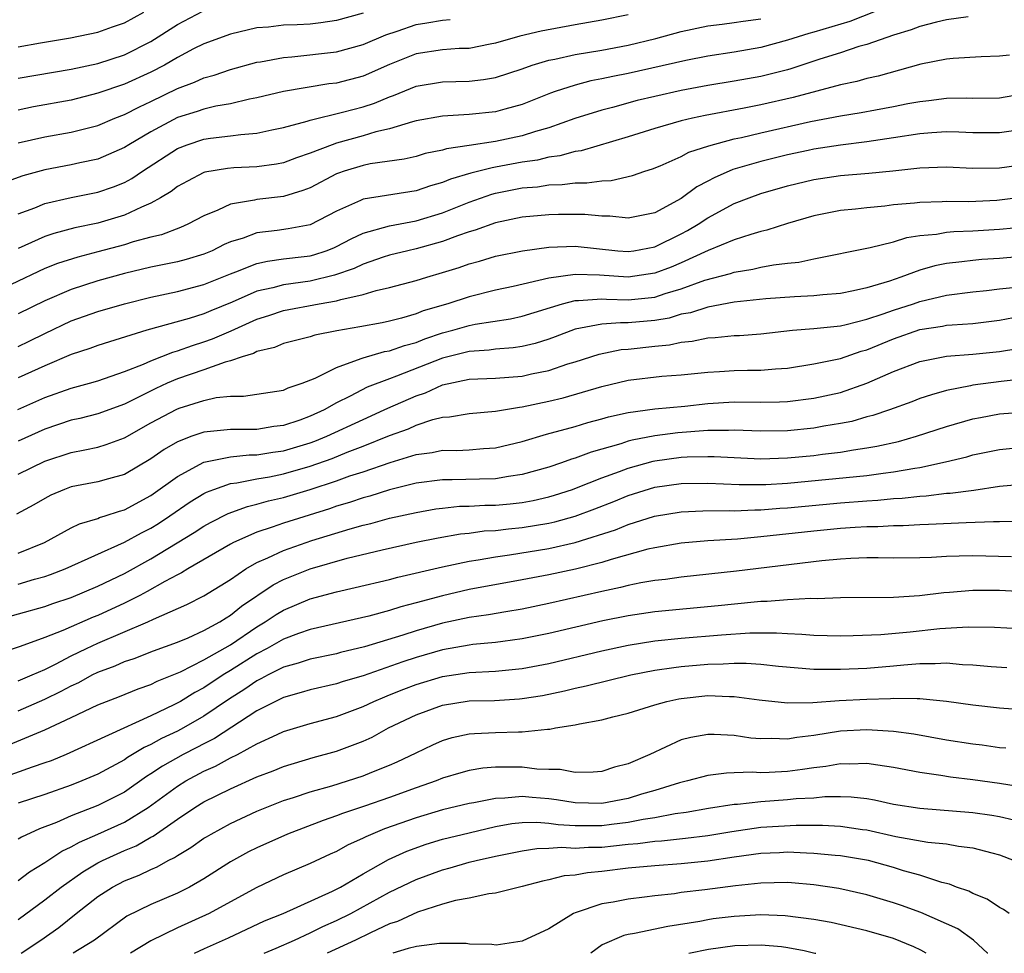
# Model space of a CAD drawing. Units: inches. Extents: x 2599874 to 2601000, y 1476000 to 1479000.
# Drawn here: x 2600355 to 2600429, y 1476000 to 1476070 of the extents above; entities that cross this region are included whole.
import ezdxf

# ---------------------------------------------------------------- set-up
doc = ezdxf.new("R2010")
doc.units = ezdxf.units.IN
doc.header["$MEASUREMENT"] = 0
doc.layers.add('LD25981476_2ft', color=206, linetype='Continuous')

msp = doc.modelspace()

# ---------------------------------------------------------------- linework, layer by layer
at = {"layer": 'LD25981476_2ft'}
for points, elevation in [([(2600420.578, 1476071.422), (2600417.715, 1476070.285), (2600415, 1476069.483), (2600414.616, 1476069.384), (2600413, 1476068.873), (2600411, 1476068.322), (2600409, 1476067.972), (2600407, 1476067.676), (2600405.356, 1476067.356), (2600401, 1476066.375), (2600399.847, 1476066.153), (2600399, 1476065.96), (2600398.188, 1476065.812), (2600397, 1476065.497), (2600395.482, 1476065), (2600395.125, 1476064.874), (2600393, 1476064.043), (2600391.691, 1476063.691), (2600391, 1476063.489), (2600389, 1476063.267), (2600387, 1476063.158), (2600385, 1476062.795), (2600384.733, 1476062.733), (2600383, 1476062.198), (2600381.962, 1476061.962), (2600381, 1476061.67), (2600379, 1476061.117), (2600378.659, 1476061), (2600377, 1476060.352), (2600375.989, 1476060.011), (2600375, 1476059.632), (2600374.47, 1476059.53), (2600373, 1476059.332), (2600371.253, 1476059.253), (2600370.787, 1476059.214), (2600369.078, 1476058.922), (2600369, 1476058.894), (2600367.749, 1476058.251), (2600367, 1476057.847), (2600366.523, 1476057.477), (2600365.732, 1476057), (2600365, 1476056.585), (2600364.298, 1476056.298), (2600363, 1476055.671), (2600361, 1476055.082), (2600359.269, 1476054.731), (2600357.688, 1476054.312), (2600357, 1476054.081), (2600355, 1476053.179)], 9744), ([(2600355, 1476066.011), (2600359, 1476066.699), (2600361, 1476067.134), (2600363, 1476067.779), (2600365, 1476068.787), (2600367, 1476070.063), (2600368.92, 1476071.079)], 9754), ([(2600401, 1476070.787), (2600399, 1476070.399), (2600397, 1476070.05), (2600394.427, 1476069.573), (2600392.813, 1476069.187), (2600391, 1476068.655), (2600390.585, 1476068.585), (2600389, 1476068.264), (2600388.249, 1476068.249), (2600387, 1476068.162), (2600385, 1476067.857), (2600383, 1476067.046), (2600381, 1476066.162), (2600379, 1476065.653), (2600378.414, 1476065.586), (2600375, 1476065.023), (2600373, 1476064.533), (2600372.438, 1476064.437), (2600371, 1476064.092), (2600369.908, 1476063.908), (2600369, 1476063.688), (2600368.496, 1476063.504), (2600367, 1476063.04), (2600365, 1476061.972), (2600363.34, 1476061), (2600363, 1476060.78), (2600361, 1476059.916), (2600359.631, 1476059.631), (2600359, 1476059.482), (2600357, 1476059.105), (2600355.348, 1476058.652), (2600353.886, 1476058.114)], 9748), ([(2600426.637, 1476070.637), (2600425, 1476070.413), (2600424.248, 1476070.248), (2600423, 1476069.926), (2600422.345, 1476069.656), (2600421, 1476069.255), (2600419, 1476068.565), (2600418.401, 1476068.401), (2600417, 1476067.934), (2600415.456, 1476067.456), (2600413.269, 1476066.731), (2600413, 1476066.656), (2600411, 1476066.141), (2600409, 1476065.784), (2600407, 1476065.463), (2600405, 1476065.092), (2600403, 1476064.641), (2600401.679, 1476064.321), (2600399.807, 1476063.807), (2600399, 1476063.604), (2600396.972, 1476062.972), (2600395, 1476062.282), (2600393.998, 1476061.998), (2600393, 1476061.674), (2600391, 1476061.236), (2600389, 1476060.93), (2600387.306, 1476060.694), (2600387, 1476060.591), (2600385.676, 1476060.325), (2600385, 1476060.117), (2600384.095, 1476059.905), (2600381.544, 1476059.544), (2600381, 1476059.427), (2600379.578, 1476059), (2600379.146, 1476058.854), (2600379, 1476058.794), (2600377, 1476057.749), (2600376.465, 1476057.535), (2600375, 1476057.086), (2600373, 1476056.859), (2600372.803, 1476056.803), (2600371, 1476056.506), (2600370.058, 1476056.058), (2600369, 1476055.643), (2600367.784, 1476055), (2600367.239, 1476054.761), (2600365.795, 1476054.205), (2600365, 1476054.019), (2600363.66, 1476053.66), (2600363, 1476053.443), (2600361, 1476052.905), (2600359.482, 1476052.518), (2600357.959, 1476052.041), (2600357, 1476051.66), (2600354.463, 1476050.463)], 9742), ([(2600355, 1476068.377), (2600356.679, 1476068.68), (2600358.94, 1476069.06), (2600361, 1476069.493), (2600362.106, 1476069.893), (2600363, 1476070.182), (2600364.477, 1476071)], 9756), ([(2600381, 1476070.931), (2600379, 1476070.36), (2600377.815, 1476070.185), (2600377, 1476070.095), (2600376.034, 1476070.034), (2600375, 1476070.005), (2600373.865, 1476069.865), (2600373, 1476069.807), (2600371, 1476069.348), (2600369, 1476068.614), (2600368.224, 1476068.224), (2600367, 1476067.573), (2600366.023, 1476067), (2600365, 1476066.467), (2600363, 1476065.556), (2600361, 1476064.875), (2600359, 1476064.363), (2600356.154, 1476063.846), (2600355, 1476063.612)], 9752), ([(2600355, 1476055.773), (2600356.236, 1476056.236), (2600357, 1476056.561), (2600358.975, 1476057.025), (2600361, 1476057.415), (2600362.187, 1476057.814), (2600363, 1476058.142), (2600363.56, 1476058.44), (2600364.374, 1476059), (2600367, 1476060.707), (2600367.746, 1476061), (2600369, 1476061.418), (2600369.494, 1476061.495), (2600371, 1476061.662), (2600371.778, 1476061.778), (2600373, 1476061.857), (2600374.115, 1476062.115), (2600375, 1476062.293), (2600376.782, 1476062.782), (2600377, 1476062.855), (2600379.454, 1476063.454), (2600381, 1476063.863), (2600381.864, 1476064.136), (2600383, 1476064.605), (2600383.302, 1476064.698), (2600385, 1476065.41), (2600387, 1476065.747), (2600389, 1476065.783), (2600390.091, 1476065.909), (2600391, 1476066.065), (2600393, 1476066.733), (2600393.745, 1476067), (2600395, 1476067.379), (2600395.462, 1476067.462), (2600397, 1476067.802), (2600399, 1476068.132), (2600401, 1476068.502), (2600403.092, 1476069), (2600405, 1476069.538), (2600407, 1476069.963), (2600408.081, 1476070.081), (2600409, 1476070.21), (2600409.67, 1476070.33), (2600411, 1476070.497)], 9746), ([(2600355, 1476061.149), (2600357, 1476061.588), (2600359, 1476061.936), (2600361, 1476062.449), (2600362.288, 1476063), (2600363, 1476063.278), (2600364.133, 1476063.867), (2600365, 1476064.259), (2600367, 1476065.226), (2600368.293, 1476065.706), (2600369, 1476066.038), (2600369.761, 1476066.239), (2600371, 1476066.673), (2600373, 1476067.22), (2600373.256, 1476067.256), (2600375, 1476067.587), (2600375.631, 1476067.631), (2600379, 1476068.016), (2600381, 1476068.552), (2600382.708, 1476069.291), (2600383.569, 1476069.569), (2600385, 1476070.068), (2600385.815, 1476070.184), (2600387, 1476070.405), (2600387.559, 1476070.441)], 9750), ([(2600429.752, 1476067.751), (2600429, 1476067.671), (2600427.628, 1476067.628), (2600425.513, 1476067.513), (2600425, 1476067.463), (2600423.065, 1476067.065), (2600419.838, 1476066.162), (2600419, 1476065.988), (2600418.23, 1476065.77), (2600417, 1476065.515), (2600413.444, 1476064.556), (2600411, 1476063.997), (2600409.749, 1476063.749), (2600406.796, 1476063.204), (2600405.84, 1476063), (2600405, 1476062.799), (2600403, 1476062.222), (2600401, 1476061.596), (2600397.452, 1476060.548), (2600397, 1476060.486), (2600395.841, 1476060.159), (2600395, 1476060.059), (2600394.156, 1476059.844), (2600393, 1476059.679), (2600391, 1476059.299), (2600390.736, 1476059.264), (2600389.139, 1476058.861), (2600387.593, 1476058.407), (2600387, 1476058.146), (2600386.098, 1476057.902), (2600385, 1476057.52), (2600381, 1476056.9), (2600380.797, 1476056.797), (2600379, 1476055.992), (2600377, 1476054.965), (2600375.349, 1476054.651), (2600374.527, 1476054.527), (2600373, 1476054.343), (2600371.954, 1476053.954), (2600371, 1476053.665), (2600370.536, 1476053.464), (2600369.626, 1476053), (2600369, 1476052.741), (2600367.663, 1476052.337), (2600367, 1476052.161), (2600365, 1476051.75), (2600363, 1476051.279), (2600361, 1476050.724), (2600359, 1476050.087), (2600357, 1476049.229), (2600355, 1476048.228)], 9740), ([(2600355, 1476045.788), (2600355.827, 1476046.173), (2600357, 1476046.765), (2600359, 1476047.718), (2600361, 1476048.415), (2600363, 1476049.003), (2600365, 1476049.499), (2600367, 1476049.92), (2600369, 1476050.452), (2600371, 1476051.261), (2600371.402, 1476051.402), (2600373, 1476052.031), (2600373.785, 1476052.215), (2600375, 1476052.38), (2600376.565, 1476052.565), (2600377, 1476052.627), (2600377.299, 1476052.701), (2600378.229, 1476053), (2600378.787, 1476053.213), (2600379, 1476053.307), (2600380.101, 1476053.899), (2600381, 1476054.314), (2600383, 1476054.883), (2600385, 1476055.255), (2600387, 1476055.862), (2600389, 1476056.671), (2600390.724, 1476057.277), (2600391, 1476057.343), (2600393, 1476057.734), (2600394.169, 1476057.831), (2600395, 1476057.962), (2600396.015, 1476057.985), (2600397, 1476058.115), (2600397.888, 1476058.112), (2600399, 1476058.284), (2600399.703, 1476058.297), (2600401.327, 1476058.673), (2600402.245, 1476059), (2600402.825, 1476059.175), (2600403.405, 1476059.405), (2600405, 1476060.108), (2600405.577, 1476060.424), (2600407.078, 1476060.922), (2600409, 1476061.434), (2600409.547, 1476061.547), (2600411, 1476061.895), (2600414.741, 1476062.741), (2600417, 1476063.188), (2600418.567, 1476063.433), (2600419.64, 1476063.64), (2600421, 1476063.87), (2600422.096, 1476064.096), (2600423, 1476064.262), (2600423.675, 1476064.325), (2600425, 1476064.511), (2600426.523, 1476064.523), (2600427, 1476064.513), (2600429, 1476064.543), (2600431, 1476064.886)], 9738), ([(2600430.053, 1476062.053), (2600429, 1476061.888), (2600427, 1476061.89), (2600425.94, 1476061.94), (2600425, 1476061.959), (2600423.898, 1476061.898), (2600423, 1476061.817), (2600421, 1476061.505), (2600419, 1476061.222), (2600417, 1476060.976), (2600415, 1476060.653), (2600414.563, 1476060.563), (2600413, 1476060.227), (2600411, 1476059.739), (2600408.883, 1476059.117), (2600407.49, 1476058.51), (2600407, 1476058.236), (2600406.178, 1476057.822), (2600405, 1476056.94), (2600403, 1476055.868), (2600401, 1476055.456), (2600399.611, 1476055.611), (2600399, 1476055.6), (2600397.737, 1476055.737), (2600395.736, 1476055.736), (2600395, 1476055.718), (2600393, 1476055.528), (2600391, 1476055.112), (2600389.459, 1476054.541), (2600389, 1476054.418), (2600388.119, 1476054.119), (2600387, 1476053.686), (2600385, 1476053.137), (2600384.375, 1476053), (2600383, 1476052.662), (2600382.507, 1476052.507), (2600381, 1476051.98), (2600380.336, 1476051.664), (2600378.847, 1476051.153), (2600377, 1476050.711), (2600375, 1476050.432), (2600374.209, 1476050.209), (2600373, 1476049.943), (2600371.126, 1476049.126), (2600369.522, 1476048.477), (2600369, 1476048.251), (2600367.898, 1476047.898), (2600364.691, 1476047), (2600361.867, 1476046.133), (2600361, 1476045.848), (2600360.384, 1476045.616), (2600359, 1476045.169), (2600357, 1476044.319), (2600355, 1476043.416)], 9736), ([(2600354.972, 1476041.028), (2600357, 1476041.921), (2600359, 1476042.631), (2600360.374, 1476043), (2600361, 1476043.184), (2600363, 1476043.888), (2600364.453, 1476044.453), (2600365, 1476044.7), (2600366.655, 1476045.345), (2600367, 1476045.437), (2600368.141, 1476045.859), (2600369, 1476046.12), (2600369.652, 1476046.348), (2600371.046, 1476046.954), (2600373, 1476047.845), (2600373.883, 1476048.117), (2600375, 1476048.489), (2600377.684, 1476049), (2600379, 1476049.222), (2600379.333, 1476049.333), (2600381, 1476049.693), (2600382.001, 1476050.001), (2600383, 1476050.219), (2600385, 1476050.748), (2600385.8, 1476051), (2600387, 1476051.349), (2600388.257, 1476051.743), (2600389, 1476052.017), (2600389.78, 1476052.22), (2600391, 1476052.585), (2600393.017, 1476052.983), (2600395, 1476053.257), (2600397, 1476053.338), (2600400.205, 1476053), (2600401, 1476052.934), (2600401.415, 1476053), (2600403, 1476053.306), (2600405, 1476054.283), (2600405.472, 1476054.528), (2600406.263, 1476055), (2600407, 1476055.491), (2600409, 1476056.562), (2600410.11, 1476057), (2600411, 1476057.318), (2600413, 1476057.889), (2600415, 1476058.365), (2600417, 1476058.669), (2600419.147, 1476058.853), (2600420.966, 1476059.034), (2600422.772, 1476059.227), (2600423, 1476059.265), (2600425, 1476059.331), (2600427, 1476059.235), (2600429, 1476059.251), (2600431, 1476059.523)], 9734), ([(2600431, 1476057.066), (2600429, 1476056.806), (2600428.794, 1476056.794), (2600426.698, 1476056.698), (2600425, 1476056.705), (2600424.679, 1476056.679), (2600423, 1476056.645), (2600422.585, 1476056.585), (2600421, 1476056.452), (2600420.362, 1476056.362), (2600419, 1476056.243), (2600418.132, 1476056.132), (2600417, 1476056.032), (2600415, 1476055.64), (2600413, 1476055.05), (2600411.454, 1476054.546), (2600411, 1476054.448), (2600410.236, 1476054.236), (2600409, 1476053.828), (2600407.018, 1476053.018), (2600405, 1476052.099), (2600404.232, 1476051.768), (2600403, 1476051.297), (2600401, 1476051.001), (2600398.838, 1476051.162), (2600397, 1476051.212), (2600395, 1476050.929), (2600392.312, 1476050.312), (2600391, 1476050.031), (2600389, 1476049.535), (2600387.397, 1476049), (2600385.543, 1476048.456), (2600385, 1476048.232), (2600383.912, 1476047.912), (2600383, 1476047.686), (2600382.431, 1476047.569), (2600380.747, 1476047.253), (2600379.03, 1476046.97), (2600377.368, 1476046.632), (2600377, 1476046.498), (2600375, 1476045.993), (2600374.311, 1476045.689), (2600373, 1476045.396), (2600372.744, 1476045.256), (2600371.883, 1476045), (2600371, 1476044.693), (2600370.592, 1476044.592), (2600369, 1476044.007), (2600367, 1476043.325), (2600366.227, 1476043), (2600365.384, 1476042.616), (2600363, 1476041.438), (2600361, 1476040.703), (2600359.644, 1476040.356), (2600359, 1476040.219), (2600357, 1476039.539), (2600355, 1476038.647)], 9732), ([(2600355, 1476036.149), (2600357, 1476037.119), (2600359, 1476037.792), (2600360.03, 1476037.97), (2600361, 1476038.194), (2600361.629, 1476038.371), (2600363, 1476038.892), (2600365, 1476040.023), (2600366.945, 1476041.055), (2600367.123, 1476041.123), (2600369, 1476041.707), (2600369.918, 1476041.918), (2600371, 1476042.032), (2600371.979, 1476042.021), (2600375, 1476042.486), (2600375.344, 1476042.656), (2600376.417, 1476043), (2600377.379, 1476043.379), (2600379, 1476044.203), (2600380.87, 1476044.87), (2600381, 1476044.929), (2600382.612, 1476045.388), (2600383, 1476045.451), (2600384.139, 1476045.861), (2600385, 1476046.079), (2600385.656, 1476046.344), (2600387, 1476046.797), (2600387.761, 1476047), (2600389, 1476047.366), (2600389.46, 1476047.46), (2600392.128, 1476047.872), (2600393, 1476048.067), (2600396.034, 1476049), (2600397, 1476049.245), (2600397.239, 1476049.239), (2600399, 1476049.377), (2600399.354, 1476049.354), (2600401, 1476049.306), (2600403, 1476049.509), (2600403.775, 1476049.775), (2600405, 1476050.131), (2600406.778, 1476050.778), (2600408.711, 1476051.289), (2600409, 1476051.393), (2600410.385, 1476051.615), (2600411, 1476051.765), (2600411.944, 1476051.944), (2600413, 1476052.059), (2600413.866, 1476052.134), (2600415, 1476052.386), (2600419.236, 1476053.236), (2600421, 1476053.682), (2600422.004, 1476053.996), (2600423, 1476054.146), (2600424.26, 1476054.26), (2600425, 1476054.399), (2600425.553, 1476054.447), (2600427, 1476054.498), (2600429, 1476054.618), (2600431.163, 1476054.837)], 9730), ([(2600433.22, 1476052.781), (2600429, 1476052.422), (2600427.666, 1476052.334), (2600427, 1476052.267), (2600426.154, 1476052.154), (2600425, 1476052.046), (2600424.128, 1476051.872), (2600423, 1476051.539), (2600421.566, 1476051), (2600420.71, 1476050.71), (2600419, 1476050.209), (2600417.979, 1476049.979), (2600417, 1476049.786), (2600415.671, 1476049.671), (2600415, 1476049.592), (2600413.527, 1476049.527), (2600411.374, 1476049.374), (2600409, 1476049.115), (2600407, 1476048.742), (2600405.685, 1476048.315), (2600405, 1476048.203), (2600404.076, 1476047.924), (2600403, 1476047.741), (2600401, 1476047.556), (2600400.427, 1476047.573), (2600399, 1476047.473), (2600397, 1476047.083), (2600395.5, 1476046.499), (2600395, 1476046.328), (2600393.992, 1476046.008), (2600393, 1476045.774), (2600392.331, 1476045.668), (2600391, 1476045.568), (2600390.503, 1476045.497), (2600389, 1476045.41), (2600387, 1476044.908), (2600383.53, 1476043.53), (2600383, 1476043.344), (2600381.304, 1476042.696), (2600380.023, 1476042.023), (2600379, 1476041.521), (2600378.065, 1476041), (2600377, 1476040.511), (2600376.228, 1476040.228), (2600375, 1476039.813), (2600374.269, 1476039.731), (2600373, 1476039.525), (2600371, 1476039.526), (2600369, 1476039.317), (2600368.095, 1476039), (2600367, 1476038.583), (2600365.992, 1476038.008), (2600365, 1476037.296), (2600363, 1476036.113), (2600361.796, 1476035.796), (2600361, 1476035.565), (2600359, 1476035.191), (2600358.49, 1476035), (2600357.451, 1476034.549), (2600357, 1476034.32), (2600356.167, 1476033.833), (2600354.876, 1476033.125)], 9728), ([(2600355, 1476030.197), (2600356.969, 1476031), (2600359, 1476032.092), (2600359.604, 1476032.396), (2600361, 1476032.813), (2600361.126, 1476032.874), (2600361.554, 1476033), (2600362.635, 1476033.365), (2600363, 1476033.455), (2600365, 1476034.527), (2600367, 1476035.976), (2600369, 1476037.041), (2600371, 1476037.455), (2600372.406, 1476037.594), (2600373, 1476037.595), (2600374.197, 1476037.803), (2600375, 1476037.902), (2600377, 1476038.505), (2600377.367, 1476038.633), (2600378.275, 1476039), (2600381, 1476040.28), (2600382.604, 1476041), (2600382.868, 1476041.132), (2600385, 1476042.05), (2600385.718, 1476042.282), (2600387, 1476042.879), (2600389, 1476043.321), (2600391, 1476043.399), (2600393, 1476043.546), (2600393.713, 1476043.713), (2600395, 1476043.972), (2600396.456, 1476044.457), (2600397, 1476044.613), (2600398.807, 1476045.193), (2600400.463, 1476045.537), (2600401, 1476045.577), (2600403, 1476045.796), (2600404.1, 1476045.9), (2600405, 1476046.101), (2600405.821, 1476046.179), (2600407, 1476046.431), (2600407.546, 1476046.454), (2600409, 1476046.604), (2600409.386, 1476046.614), (2600411, 1476046.729), (2600413.391, 1476047), (2600415, 1476047.144), (2600417, 1476047.347), (2600417.438, 1476047.438), (2600419, 1476047.831), (2600420.235, 1476048.235), (2600421, 1476048.515), (2600422.503, 1476049), (2600423, 1476049.175), (2600425, 1476049.652), (2600427, 1476049.903), (2600428.008, 1476050.007), (2600429, 1476050.132), (2600430.259, 1476050.259)], 9726), ([(2600355, 1476027.851), (2600356.22, 1476028.22), (2600357, 1476028.433), (2600357.423, 1476028.577), (2600358.534, 1476029), (2600363, 1476031.004), (2600364.283, 1476031.717), (2600365, 1476032.068), (2600365.577, 1476032.423), (2600366.441, 1476033), (2600367.954, 1476034.046), (2600369, 1476034.69), (2600369.204, 1476034.796), (2600369.746, 1476035), (2600371, 1476035.432), (2600371.48, 1476035.48), (2600373, 1476035.783), (2600373.946, 1476035.946), (2600375, 1476036.167), (2600377, 1476036.753), (2600378.663, 1476037.337), (2600379.8, 1476037.8), (2600381, 1476038.253), (2600383, 1476039.06), (2600384.423, 1476039.577), (2600385, 1476039.838), (2600386.269, 1476040.269), (2600387, 1476040.444), (2600387.53, 1476040.47), (2600389, 1476040.734), (2600391, 1476040.897), (2600392.802, 1476041.198), (2600393, 1476041.213), (2600395, 1476041.648), (2600396.089, 1476041.911), (2600399, 1476042.756), (2600401, 1476043.242), (2600403.543, 1476043.543), (2600405, 1476043.639), (2600407, 1476043.852), (2600407.889, 1476043.889), (2600409, 1476043.96), (2600409.982, 1476043.982), (2600411, 1476043.983), (2600412.101, 1476044.101), (2600413, 1476044.153), (2600415, 1476044.463), (2600417, 1476044.874), (2600418.578, 1476045.422), (2600419, 1476045.534), (2600421, 1476046.36), (2600423, 1476047.052), (2600424.694, 1476047.306), (2600425, 1476047.374), (2600425.422, 1476047.422), (2600427, 1476047.517), (2600429, 1476047.756), (2600430.048, 1476047.952)], 9724), ([(2600353, 1476025.067), (2600357, 1476026.167), (2600357.61, 1476026.39), (2600359, 1476026.85), (2600361, 1476027.69), (2600363, 1476028.661), (2600365, 1476029.767), (2600368.258, 1476031.742), (2600369, 1476032.234), (2600369.49, 1476032.51), (2600370.816, 1476033.184), (2600372.286, 1476033.714), (2600373, 1476033.87), (2600373.874, 1476034.126), (2600375, 1476034.385), (2600377.003, 1476034.997), (2600379, 1476035.644), (2600380.009, 1476036.009), (2600381, 1476036.333), (2600383.033, 1476037.033), (2600385, 1476037.62), (2600386.22, 1476037.78), (2600387, 1476037.951), (2600388.057, 1476037.943), (2600389, 1476037.988), (2600390.078, 1476038.078), (2600391, 1476038.12), (2600393, 1476038.606), (2600394.836, 1476039.164), (2600397, 1476039.749), (2600397.958, 1476040.041), (2600399, 1476040.317), (2600399.524, 1476040.476), (2600401, 1476040.803), (2600403, 1476041.071), (2600405.279, 1476041.279), (2600407, 1476041.472), (2600409, 1476041.593), (2600411, 1476041.57), (2600412.41, 1476041.59), (2600413, 1476041.62), (2600415, 1476041.867), (2600417, 1476042.309), (2600419, 1476043.007), (2600421, 1476043.882), (2600423, 1476044.649), (2600425, 1476045.041), (2600427, 1476045.191), (2600429, 1476045.4), (2600430.381, 1476045.62)], 9722), ([(2600431.391, 1476043.391), (2600429.136, 1476043.136), (2600427, 1476042.852), (2600426.8, 1476042.8), (2600425, 1476042.45), (2600423.86, 1476042.14), (2600423, 1476041.844), (2600422.392, 1476041.608), (2600420.696, 1476041), (2600419.436, 1476040.564), (2600419, 1476040.458), (2600417.871, 1476040.129), (2600417, 1476039.962), (2600415.763, 1476039.762), (2600415, 1476039.616), (2600413, 1476039.407), (2600411, 1476039.378), (2600409, 1476039.454), (2600408.571, 1476039.429), (2600407, 1476039.43), (2600404.74, 1476039.26), (2600403, 1476039.035), (2600401.29, 1476038.71), (2600401, 1476038.63), (2600400.435, 1476038.435), (2600398.196, 1476037.804), (2600397, 1476037.344), (2600396.73, 1476037.27), (2600395.971, 1476037), (2600395, 1476036.683), (2600393, 1476036.112), (2600391.98, 1476035.98), (2600391, 1476035.796), (2600389.779, 1476035.779), (2600387.719, 1476035.719), (2600387, 1476035.723), (2600385, 1476035.454), (2600383, 1476034.965), (2600381.504, 1476034.496), (2600381, 1476034.368), (2600379.984, 1476034.016), (2600379, 1476033.73), (2600378.458, 1476033.542), (2600375, 1476032.456), (2600374.145, 1476032.145), (2600373, 1476031.78), (2600371.233, 1476031), (2600371, 1476030.876), (2600367.786, 1476029), (2600367.302, 1476028.698), (2600367, 1476028.556), (2600366.044, 1476028.044), (2600364.714, 1476027.286), (2600364.174, 1476027), (2600363, 1476026.409), (2600361, 1476025.493), (2600360.646, 1476025.354), (2600358.351, 1476024.351), (2600357, 1476023.821), (2600355.138, 1476023.138), (2600353, 1476022.432)], 9720), ([(2600355, 1476020.557), (2600356.055, 1476021), (2600357, 1476021.416), (2600357.814, 1476021.814), (2600359, 1476022.437), (2600360.137, 1476023), (2600361, 1476023.4), (2600364.777, 1476025), (2600365.205, 1476025.205), (2600367.699, 1476026.301), (2600369, 1476026.967), (2600371, 1476028.203), (2600372.172, 1476029), (2600373, 1476029.475), (2600373.832, 1476029.832), (2600375, 1476030.396), (2600377.14, 1476031.14), (2600380.024, 1476032.024), (2600381, 1476032.291), (2600381.577, 1476032.423), (2600383, 1476032.816), (2600385, 1476033.263), (2600386.48, 1476033.52), (2600387, 1476033.591), (2600388.279, 1476033.721), (2600389, 1476033.738), (2600390.194, 1476033.806), (2600391, 1476033.816), (2600392.088, 1476033.912), (2600393, 1476034.012), (2600393.84, 1476034.16), (2600395, 1476034.431), (2600395.442, 1476034.558), (2600396.807, 1476035), (2600397.106, 1476035.106), (2600399, 1476035.857), (2600400.348, 1476036.348), (2600401, 1476036.603), (2600402.873, 1476037.127), (2600403, 1476037.151), (2600405, 1476037.419), (2600405.449, 1476037.449), (2600407, 1476037.485), (2600407.485, 1476037.485), (2600411, 1476037.313), (2600413, 1476037.37), (2600415, 1476037.564), (2600415.66, 1476037.66), (2600417, 1476037.817), (2600417.993, 1476037.993), (2600419, 1476038.124), (2600419.754, 1476038.246), (2600421.383, 1476038.617), (2600422.75, 1476039), (2600425, 1476039.732), (2600427, 1476040.307), (2600427.574, 1476040.426), (2600429, 1476040.685), (2600431, 1476040.856)], 9718), ([(2600355, 1476018.296), (2600357, 1476019.163), (2600358.232, 1476019.769), (2600359, 1476020.187), (2600359.563, 1476020.437), (2600360.576, 1476021), (2600361, 1476021.21), (2600362.31, 1476021.69), (2600363, 1476022.003), (2600363.751, 1476022.249), (2600365.191, 1476022.809), (2600367, 1476023.473), (2600367.807, 1476023.807), (2600369, 1476024.342), (2600370.194, 1476025), (2600370.682, 1476025.318), (2600371, 1476025.5), (2600371.823, 1476026.177), (2600374.215, 1476027.785), (2600375, 1476028.191), (2600377, 1476029.006), (2600379.804, 1476029.804), (2600382.437, 1476030.437), (2600385, 1476031.007), (2600386.657, 1476031.343), (2600388.361, 1476031.639), (2600389, 1476031.703), (2600390.142, 1476031.858), (2600391, 1476031.905), (2600391.974, 1476032.026), (2600393, 1476032.115), (2600395, 1476032.443), (2600395.458, 1476032.542), (2600397, 1476032.974), (2600398.477, 1476033.523), (2600399.915, 1476034.084), (2600401, 1476034.531), (2600403, 1476035.159), (2600405, 1476035.449), (2600407, 1476035.477), (2600409.373, 1476035.373), (2600411, 1476035.364), (2600411.375, 1476035.375), (2600413, 1476035.469), (2600419, 1476036.05), (2600420.227, 1476036.227), (2600421, 1476036.311), (2600422.608, 1476036.608), (2600423, 1476036.658), (2600424.935, 1476037.065), (2600426.543, 1476037.457), (2600427, 1476037.594), (2600429, 1476038.011), (2600431, 1476038.207)], 9716), ([(2600354.275, 1476015.725), (2600357, 1476016.853), (2600359, 1476017.783), (2600361, 1476018.739), (2600362.633, 1476019.366), (2600364.053, 1476019.947), (2600365, 1476020.27), (2600365.481, 1476020.519), (2600367.229, 1476021.229), (2600369, 1476022.13), (2600371, 1476023.279), (2600373, 1476024.628), (2600373.629, 1476025), (2600374.442, 1476025.558), (2600375, 1476025.897), (2600377, 1476026.741), (2600379, 1476027.281), (2600380.415, 1476027.585), (2600383, 1476028.198), (2600383.625, 1476028.375), (2600387, 1476029.163), (2600389, 1476029.579), (2600389.674, 1476029.674), (2600391, 1476029.912), (2600392.053, 1476030.053), (2600395, 1476030.541), (2600397, 1476030.989), (2600400.048, 1476031.952), (2600401, 1476032.345), (2600402.974, 1476032.974), (2600405, 1476033.301), (2600406.633, 1476033.367), (2600408.608, 1476033.392), (2600409, 1476033.376), (2600410.548, 1476033.452), (2600411, 1476033.45), (2600412.427, 1476033.573), (2600413, 1476033.605), (2600417, 1476033.977), (2600419, 1476034.135), (2600419.821, 1476034.179), (2600421, 1476034.303), (2600421.666, 1476034.334), (2600423, 1476034.498), (2600423.48, 1476034.52), (2600425, 1476034.708), (2600425.28, 1476034.72), (2600427.052, 1476034.948), (2600429, 1476035.229), (2600431, 1476035.421)], 9714), ([(2600430.585, 1476032.585), (2600429, 1476032.542), (2600428.552, 1476032.552), (2600426.481, 1476032.481), (2600423.657, 1476032.343), (2600423, 1476032.325), (2600421.745, 1476032.255), (2600421, 1476032.251), (2600419.823, 1476032.177), (2600419, 1476032.17), (2600418.123, 1476032.123), (2600417, 1476032.036), (2600415, 1476031.836), (2600411, 1476031.406), (2600409.251, 1476031.25), (2600407, 1476031.111), (2600405, 1476030.947), (2600403, 1476030.6), (2600402.481, 1476030.481), (2600399.717, 1476029.717), (2600399, 1476029.482), (2600397.014, 1476028.986), (2600395, 1476028.551), (2600393, 1476028.163), (2600389, 1476027.433), (2600387, 1476026.972), (2600385, 1476026.433), (2600383.856, 1476026.144), (2600383, 1476025.866), (2600381.437, 1476025.437), (2600377, 1476024.431), (2600376.131, 1476024.131), (2600375, 1476023.705), (2600373.779, 1476023), (2600373, 1476022.584), (2600371, 1476021.329), (2600370.451, 1476021), (2600369, 1476020.039), (2600368.319, 1476019.681), (2600367.224, 1476019), (2600366.738, 1476018.738), (2600365, 1476017.915), (2600358.606, 1476015), (2600357.467, 1476014.532), (2600357, 1476014.362), (2600356.051, 1476014.051), (2600353, 1476012.951)], 9712), ([(2600429.916, 1476029.916), (2600427, 1476029.994), (2600425.951, 1476029.951), (2600425, 1476029.935), (2600423.864, 1476029.864), (2600423, 1476029.837), (2600421, 1476029.818), (2600419.839, 1476029.839), (2600419, 1476029.83), (2600417.791, 1476029.791), (2600417, 1476029.739), (2600415.607, 1476029.607), (2600409.169, 1476028.831), (2600405, 1476028.379), (2600403.798, 1476028.202), (2600403, 1476028.114), (2600401.938, 1476027.938), (2600401, 1476027.74), (2600400.416, 1476027.584), (2600399, 1476027.298), (2600395, 1476026.393), (2600393, 1476025.966), (2600391.77, 1476025.77), (2600390.468, 1476025.532), (2600389, 1476025.326), (2600387, 1476024.899), (2600385, 1476024.331), (2600384.002, 1476024.002), (2600381.122, 1476023.122), (2600379.312, 1476022.688), (2600379, 1476022.6), (2600377, 1476022.188), (2600376.116, 1476021.884), (2600375, 1476021.576), (2600373.845, 1476021), (2600373.3, 1476020.7), (2600373, 1476020.563), (2600372.078, 1476019.922), (2600370.847, 1476019.153), (2600369, 1476017.893), (2600367.451, 1476017), (2600367, 1476016.762), (2600365.8, 1476016.2), (2600365, 1476015.74), (2600364.482, 1476015.518), (2600363.235, 1476014.765), (2600363, 1476014.596), (2600361, 1476013.524), (2600359.801, 1476013), (2600359, 1476012.679), (2600357, 1476011.978), (2600355, 1476011.33)], 9710), ([(2600431.245, 1476027.245), (2600429, 1476027.371), (2600427, 1476027.379), (2600425.226, 1476027.226), (2600424.797, 1476027.203), (2600422.968, 1476026.968), (2600421, 1476026.846), (2600417, 1476026.828), (2600415.249, 1476026.75), (2600414.762, 1476026.762), (2600413, 1476026.661), (2600411.466, 1476026.534), (2600411, 1476026.532), (2600410.497, 1476026.497), (2600407.788, 1476026.212), (2600403, 1476025.763), (2600401, 1476025.466), (2600399.082, 1476025.082), (2600395, 1476024.137), (2600393, 1476023.719), (2600391.534, 1476023.534), (2600391, 1476023.451), (2600389.292, 1476023.292), (2600389, 1476023.251), (2600387, 1476022.895), (2600385, 1476022.325), (2600384, 1476022), (2600381, 1476020.922), (2600379.506, 1476020.494), (2600379, 1476020.321), (2600377, 1476019.871), (2600376.336, 1476019.664), (2600375, 1476019.293), (2600373, 1476018.282), (2600369.798, 1476016.202), (2600369, 1476015.807), (2600368.477, 1476015.523), (2600367.439, 1476015), (2600365.874, 1476014.127), (2600365, 1476013.527), (2600364.667, 1476013.334), (2600363, 1476012.168), (2600361, 1476011.148), (2600359, 1476010.361), (2600357.875, 1476009.875), (2600356.598, 1476009.401), (2600355.232, 1476008.768), (2600355, 1476008.612)], 9708), ([(2600355, 1476005.503), (2600355.848, 1476006.152), (2600357, 1476006.848), (2600358.29, 1476007.711), (2600359, 1476008.029), (2600359.612, 1476008.387), (2600361, 1476008.981), (2600363, 1476009.894), (2600364.8, 1476011), (2600367, 1476012.614), (2600367.628, 1476013), (2600369, 1476013.732), (2600369.882, 1476014.118), (2600371, 1476014.736), (2600371.528, 1476015), (2600373, 1476015.804), (2600374.513, 1476016.513), (2600375, 1476016.724), (2600377, 1476017.329), (2600379, 1476017.865), (2600381, 1476018.612), (2600381.808, 1476019), (2600382.641, 1476019.359), (2600383, 1476019.493), (2600384.066, 1476019.934), (2600385, 1476020.29), (2600387, 1476020.89), (2600389, 1476021.182), (2600391, 1476021.285), (2600393, 1476021.479), (2600395, 1476021.867), (2600399, 1476022.809), (2600401, 1476023.244), (2600403, 1476023.566), (2600405, 1476023.779), (2600408.035, 1476024.035), (2600410.17, 1476024.17), (2600412.181, 1476024.181), (2600413, 1476024.117), (2600414.086, 1476024.086), (2600415, 1476024.002), (2600417, 1476023.959), (2600417.966, 1476023.966), (2600420.045, 1476024.045), (2600422.251, 1476024.251), (2600424.509, 1476024.509), (2600426.639, 1476024.639), (2600428.615, 1476024.615), (2600430.491, 1476024.491)], 9706), ([(2600355, 1476002.554), (2600357, 1476004.022), (2600358.241, 1476005), (2600359.857, 1476006.142), (2600361, 1476006.815), (2600361.357, 1476007), (2600363, 1476007.752), (2600363.886, 1476008.114), (2600365, 1476008.753), (2600365.168, 1476008.832), (2600367, 1476010.112), (2600368.324, 1476011), (2600369, 1476011.415), (2600371, 1476012.407), (2600373, 1476013.312), (2600374.232, 1476013.768), (2600375, 1476014.094), (2600377.238, 1476014.762), (2600379, 1476015.248), (2600381, 1476016.004), (2600381.685, 1476016.315), (2600382.925, 1476017), (2600385, 1476017.99), (2600387, 1476018.721), (2600389, 1476019.039), (2600390.917, 1476019.083), (2600392.806, 1476019.194), (2600393, 1476019.213), (2600394.539, 1476019.461), (2600396.2, 1476019.8), (2600397, 1476019.997), (2600397.834, 1476020.166), (2600401.202, 1476021), (2600403, 1476021.348), (2600404.435, 1476021.565), (2600405, 1476021.63), (2600407, 1476021.811), (2600408.168, 1476021.832), (2600409, 1476021.889), (2600409.894, 1476021.894), (2600411, 1476021.816), (2600412.34, 1476021.66), (2600415, 1476021.442), (2600417, 1476021.43), (2600419, 1476021.52), (2600421, 1476021.685), (2600421.772, 1476021.772), (2600423, 1476021.866), (2600424.149, 1476021.851), (2600425, 1476021.908), (2600426.212, 1476021.788), (2600427, 1476021.766), (2600428.366, 1476021.634), (2600429.549, 1476021.549)], 9704), ([(2600355.211, 1476000), (2600356.698, 1476001), (2600358.052, 1476001.948), (2600359.356, 1476003), (2600361, 1476004.288), (2600362.104, 1476005), (2600363, 1476005.468), (2600364.106, 1476005.894), (2600365, 1476006.335), (2600365.478, 1476006.522), (2600366.315, 1476007), (2600366.781, 1476007.219), (2600367, 1476007.378), (2600368.024, 1476007.976), (2600369, 1476008.674), (2600369.201, 1476008.799), (2600369.542, 1476009), (2600371, 1476009.797), (2600373, 1476010.732), (2600375, 1476011.516), (2600375.749, 1476011.749), (2600377, 1476012.171), (2600378.638, 1476012.638), (2600379.825, 1476013), (2600381, 1476013.381), (2600381.66, 1476013.659), (2600383, 1476014.19), (2600383.564, 1476014.436), (2600385, 1476015.135), (2600386.269, 1476015.731), (2600387, 1476016.052), (2600387.729, 1476016.271), (2600389, 1476016.551), (2600389.409, 1476016.591), (2600391, 1476016.664), (2600392.714, 1476016.714), (2600393, 1476016.71), (2600394.916, 1476016.916), (2600395.088, 1476016.912), (2600395.504, 1476017), (2600397, 1476017.24), (2600397.319, 1476017.319), (2600399, 1476017.616), (2600399.848, 1476017.848), (2600401, 1476018.121), (2600403, 1476018.751), (2600403.906, 1476019), (2600404.806, 1476019.194), (2600405, 1476019.226), (2600407, 1476019.439), (2600408.625, 1476019.375), (2600409, 1476019.383), (2600410.871, 1476019.129), (2600413, 1476018.899), (2600414.923, 1476018.923), (2600416.92, 1476019.081), (2600419, 1476019.183), (2600420.777, 1476019.223), (2600421, 1476019.242), (2600422.79, 1476019.21), (2600423, 1476019.228), (2600425, 1476019.028), (2600427, 1476018.734), (2600429, 1476018.526), (2600431, 1476018.365)], 9702), ([(2600429.471, 1476015.471), (2600429, 1476015.508), (2600427.694, 1476015.694), (2600427, 1476015.767), (2600425, 1476016.091), (2600422.534, 1476016.534), (2600421, 1476016.729), (2600419, 1476016.866), (2600417, 1476016.766), (2600415, 1476016.439), (2600413.716, 1476016.284), (2600413, 1476016.161), (2600411.794, 1476016.206), (2600411, 1476016.185), (2600410.236, 1476016.236), (2600409, 1476016.423), (2600407.484, 1476016.516), (2600407, 1476016.509), (2600405.714, 1476016.286), (2600405, 1476016.093), (2600402.622, 1476015), (2600401, 1476014.306), (2600399.963, 1476014.037), (2600399, 1476013.719), (2600398.345, 1476013.655), (2600397, 1476013.634), (2600395.854, 1476013.855), (2600395, 1476013.858), (2600394.109, 1476013.891), (2600393, 1476014.036), (2600392.03, 1476014.03), (2600391, 1476014.044), (2600390.041, 1476013.959), (2600389, 1476013.789), (2600388.381, 1476013.619), (2600387, 1476013.204), (2600386.509, 1476013), (2600385, 1476012.483), (2600383, 1476011.753), (2600381.1, 1476011.1), (2600379.449, 1476010.551), (2600379, 1476010.364), (2600377.982, 1476010.018), (2600375.309, 1476009), (2600373, 1476007.968), (2600372.357, 1476007.643), (2600371, 1476006.895), (2600369, 1476005.629), (2600367.908, 1476005), (2600367, 1476004.538), (2600365, 1476003.686), (2600363.19, 1476002.81), (2600360.744, 1476001), (2600359.14, 1476000)], 9700), ([(2600430.558, 1476012.558), (2600429, 1476012.813), (2600427, 1476013.085), (2600425.298, 1476013.298), (2600424.581, 1476013.419), (2600423, 1476013.639), (2600421, 1476014.019), (2600419.817, 1476014.183), (2600419, 1476014.325), (2600417.72, 1476014.28), (2600417, 1476014.301), (2600415.904, 1476014.096), (2600415, 1476013.998), (2600414.138, 1476013.862), (2600413, 1476013.723), (2600411.638, 1476013.638), (2600411, 1476013.623), (2600410.338, 1476013.662), (2600409, 1476013.605), (2600408.402, 1476013.598), (2600407, 1476013.423), (2600405.467, 1476013), (2600404.86, 1476012.86), (2600403, 1476012.282), (2600402.001, 1476012.001), (2600401, 1476011.69), (2600399, 1476011.308), (2600397, 1476011.344), (2600395.581, 1476011.581), (2600395, 1476011.648), (2600393.745, 1476011.745), (2600393, 1476011.824), (2600391.694, 1476011.694), (2600391, 1476011.69), (2600389.357, 1476011.357), (2600389, 1476011.306), (2600387, 1476010.817), (2600385, 1476010.222), (2600382.622, 1476009.378), (2600381.209, 1476008.791), (2600381, 1476008.676), (2600379.84, 1476008.16), (2600379, 1476007.689), (2600378.519, 1476007.481), (2600377, 1476006.771), (2600375, 1476005.917), (2600373, 1476004.969), (2600371, 1476003.891), (2600369.396, 1476003), (2600367, 1476001.91), (2600365.005, 1476000.945), (2600363.474, 1476000)], 9698), ([(2600368.286, 1476000), (2600369.054, 1476000.36), (2600370.842, 1476001.157), (2600373.562, 1476002.438), (2600374.964, 1476003), (2600378.686, 1476004.686), (2600379.296, 1476005), (2600381, 1476006.005), (2600382.928, 1476007.072), (2600384.303, 1476007.697), (2600385.77, 1476008.23), (2600387, 1476008.602), (2600389, 1476009.099), (2600391, 1476009.558), (2600392.213, 1476009.787), (2600393, 1476009.862), (2600394.108, 1476009.892), (2600395, 1476009.83), (2600395.726, 1476009.726), (2600397, 1476009.644), (2600398.348, 1476009.652), (2600399, 1476009.64), (2600399.746, 1476009.746), (2600401, 1476009.891), (2600402.123, 1476010.124), (2600403, 1476010.247), (2600404.545, 1476010.545), (2600405.358, 1476010.642), (2600407.062, 1476010.938), (2600409, 1476011.242), (2600409.251, 1476011.251), (2600411, 1476011.453), (2600413, 1476011.595), (2600413.667, 1476011.667), (2600415, 1476011.74), (2600415.821, 1476011.821), (2600417, 1476011.83), (2600417.808, 1476011.808), (2600419, 1476011.667), (2600419.573, 1476011.572), (2600421, 1476011.262), (2600423, 1476010.942), (2600427, 1476010.634), (2600428.432, 1476010.432), (2600429, 1476010.331), (2600430.077, 1476010.077)], 9696), ([(2600373.531, 1476000), (2600374.437, 1476000.385), (2600375.829, 1476001), (2600377, 1476001.533), (2600377.979, 1476002.02), (2600379, 1476002.465), (2600380.077, 1476003), (2600383, 1476004.603), (2600385, 1476005.573), (2600387, 1476006.306), (2600387.559, 1476006.441), (2600389, 1476006.866), (2600389.54, 1476007), (2600391, 1476007.326), (2600393, 1476007.74), (2600394.097, 1476007.903), (2600395, 1476007.929), (2600395.996, 1476008.004), (2600397, 1476007.934), (2600397.991, 1476008.009), (2600399, 1476008.015), (2600399.899, 1476008.101), (2600401, 1476008.232), (2600401.716, 1476008.284), (2600403, 1476008.466), (2600403.506, 1476008.494), (2600405.313, 1476008.687), (2600407, 1476008.894), (2600408.803, 1476009.197), (2600411, 1476009.506), (2600413.67, 1476009.67), (2600415.663, 1476009.663), (2600417, 1476009.581), (2600418.662, 1476009.338), (2600419, 1476009.303), (2600421.176, 1476008.824), (2600423.606, 1476008.394), (2600425, 1476008.262), (2600425.911, 1476008.088), (2600427, 1476007.967), (2600428.431, 1476007.568), (2600429, 1476007.441), (2600430.093, 1476007)], 9694), ([(2600429.735, 1476003), (2600429.302, 1476003.301), (2600429, 1476003.464), (2600428.073, 1476004.072), (2600427, 1476004.521), (2600426.688, 1476004.688), (2600425.762, 1476005), (2600425.22, 1476005.22), (2600424.649, 1476005.351), (2600423, 1476005.894), (2600421.766, 1476006.234), (2600421, 1476006.482), (2600419.115, 1476007), (2600417, 1476007.36), (2600416.616, 1476007.385), (2600415, 1476007.541), (2600414.454, 1476007.546), (2600413, 1476007.62), (2600412.419, 1476007.581), (2600411, 1476007.529), (2600409, 1476007.249), (2600407, 1476006.944), (2600405, 1476006.744), (2600403, 1476006.608), (2600401, 1476006.422), (2600399, 1476006.177), (2600397.922, 1476006.078), (2600397, 1476005.905), (2600396.166, 1476005.834), (2600395, 1476005.533), (2600394.546, 1476005.454), (2600393, 1476005.046), (2600391, 1476004.549), (2600390.485, 1476004.484), (2600389, 1476004.166), (2600387.98, 1476003.98), (2600387, 1476003.709), (2600385.097, 1476003.097), (2600383.592, 1476002.408), (2600383, 1476002.222), (2600381.557, 1476001.557), (2600380.424, 1476001), (2600378.297, 1476000)], 9692), ([(2600428.111, 1476000), (2600428.099, 1476000.016), (2600427.037, 1476001), (2600425.845, 1476001.845), (2600423.068, 1476003.067), (2600421.605, 1476003.605), (2600421, 1476003.811), (2600419, 1476004.409), (2600416.887, 1476004.887), (2600415, 1476005.166), (2600413.311, 1476005.311), (2600413, 1476005.33), (2600411, 1476005.298), (2600409.097, 1476005.097), (2600406.789, 1476004.789), (2600405, 1476004.578), (2600404.499, 1476004.499), (2600403, 1476004.343), (2600402.23, 1476004.23), (2600401, 1476004.097), (2600399.862, 1476003.861), (2600399, 1476003.726), (2600397, 1476003.051), (2600396.878, 1476003), (2600395, 1476001.855), (2600393.008, 1476000.909), (2600391.032, 1476000.617), (2600390.702, 1476000.675), (2600389.025, 1476000.701), (2600388.768, 1476000.746), (2600386.77, 1476000.749), (2600385.041, 1476000.511), (2600384.413, 1476000.359), (2600383.248, 1476000)], 9690), ([(2600423.474, 1476000), (2600423.065, 1476000.229), (2600422.542, 1476000.5), (2600421, 1476001.118), (2600419, 1476001.684), (2600416.315, 1476002.315), (2600415, 1476002.554), (2600412.836, 1476002.836), (2600411, 1476002.892), (2600409, 1476002.78), (2600407.407, 1476002.593), (2600407, 1476002.531), (2600406.412, 1476002.412), (2600403.977, 1476002.023), (2600401.483, 1476001.483), (2600401, 1476001.408), (2600400.662, 1476001.338), (2600399.03, 1476000.646), (2600398.189, 1476000)], 9688), ([(2600405.582, 1476000), (2600407.059, 1476000.303), (2600409.034, 1476000.591), (2600411.03, 1476000.646), (2600412.549, 1476000.508), (2600413.048, 1476000.429), (2600414.278, 1476000.212), (2600415.083, 1476000.013), (2600415.144, 1476000)], 9686)]:
    msp.add_lwpolyline(points, dxfattribs=dict(at, elevation=elevation))

doc.saveas('drawing.dxf')
